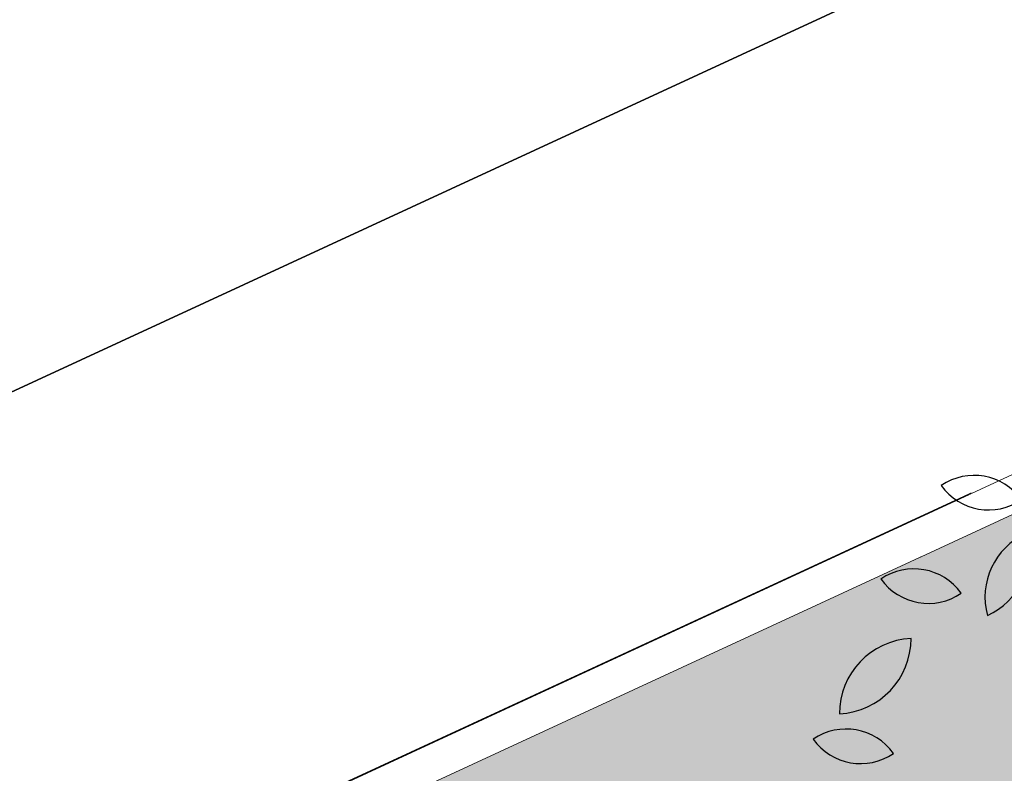
# Model space of a CAD drawing. Extents: x 538451 to 1110279, y 2312864 to 4642980.
# Drawn here: x 551061 to 551067, y 2314399 to 2314403 of the extents above; entities that cross this region are included whole.
import ezdxf

# ---------------------------------------------------------------- set-up
doc = ezdxf.new("R2010")
doc.units = 0
doc.header["$MEASUREMENT"] = 0
doc.linetypes.add('HIDDEN2', pattern=[0.1875, 0.125, -0.0625])
doc.layers.get('0').update_dxf_attribs({"linetype": 'CONTINUOUS'})
for name, color, linetype in [('000Cac lo dat', 7, 'CONTINUOUS'), ('3- cay bong mat 1', 86, 'CONTINUOUS'), ('3-hatch co', 98, 'CONTINUOUS'), ('mepduong', 7, 'CONTINUOUS')]:
    doc.layers.add(name, color=color, linetype=linetype)
doc.layers.add('a-Thay', color=7, linetype='CONTINUOUS', lineweight=18)
doc.layers.add('a-tuong', color=1, linetype='CONTINUOUS', lineweight=13)

# ---------------------------------------------------------------- blocks, each defined once
blk = doc.blocks.new('5')
at = {"linetype": 'Continuous'}
for centre, radius, start, end in [((18.245, -5.338), 1.114, 8.4922, 97.2394), ((19.207, -4.068), 1.114, 188.4922, 277.2394), ((16.407, -6.402), 1.114, 8.4922, 97.2394), ((17.369, -5.132), 1.114, 188.4922, 277.2394), ((19.067, -7.118), 1.336, 87.5141, 168.2192), ((17.818, -5.51), 1.336, 267.5141, 348.2192), ((15.671, -7.879), 1.436, 65.6971, 153.0324), ((14.982, -5.919), 1.436, 245.6971, 333.0324), ((13.863, -8.536), 1.114, 8.4922, 97.2394), ((14.825, -7.266), 1.114, 188.4922, 277.2394)]:
    blk.add_arc(centre, radius, start, end, dxfattribs=at)
blk = doc.blocks.new('cddss')
at = {"linetype": 'ByBlock'}
blk.add_wipeout([(500119.5648, 2317613.6744), (500119.7099, 2317614.5897), (500119.6614, 2317615.5151), (500119.4216, 2317616.4103), (500119.001, 2317617.236), (500118.4178, 2317617.9563), (500117.6977, 2317618.5395), (500116.872, 2317618.9603), (500115.9769, 2317619.2002), (500115.0514, 2317619.2488), (500114.1361, 2317619.1038), (500113.2709, 2317618.7718), (500112.4937, 2317618.2671), (500111.8383, 2317617.6119), (500111.3336, 2317616.8347), (500111.0014, 2317615.9696), (500110.8564, 2317615.0543), (500110.9048, 2317614.1288), (500111.1446, 2317613.2337), (500111.5653, 2317612.4079), (500112.1484, 2317611.6877), (500112.8686, 2317611.1044), (500113.6943, 2317610.6837), (500114.5894, 2317610.4437), (500115.5148, 2317610.3952), (500116.4301, 2317610.5401), (500117.2953, 2317610.8721), (500118.0726, 2317611.3768), (500118.7279, 2317612.0321), (500119.2327, 2317612.8092)], dxfattribs=at).dxf.layer = '3-hatch co'
at = {"layer": '3- cay bong mat 1', "xscale": 0.3779999999740076, "yscale": 0.3779999999740076, "zscale": 0.3779999999740076, "rotation": 27.10513897564187}
blk.add_blockref('5', (500104.9817, 2317616.151), dxfattribs=at)

msp = doc.modelspace()

# ---------------------------------------------------------------- linework, layer by layer
at = {"layer": '000Cac lo dat', "linetype": 'Continuous', "flags": 128}
for points in [[(551056.1688, 2314398.5667), (551082.8464, 2314410.9085, -0.547635), (551096.3352, 2314402.2865), (551096.3352, 2314294.0789, -0.345693), (551089.1038, 2314284.8586), (551089.1038, 2314284.8586)], [(551056.1688, 2314398.5667), (551082.8464, 2314410.9085, -0.547635), (551096.3352, 2314402.2865), (551096.3352, 2314294.0789, -0.345693), (551089.1038, 2314284.8586), (551089.1038, 2314284.8586)], [(551086.0924, 2314286.7633), (551092.3352, 2314295.1232), (551092.3352, 2314348.2886), (551092.3352, 2314404.7683), (551085.7783, 2314408.9594), (551008.7999, 2314373.3471, 0.118897), (550999.886, 2314366.2852), (550984.5427, 2314346.6832), (550985.7831, 2314336.5055), (551061.9706, 2314276.871), (551072.4988, 2314278.1545), (551073.2292, 2314279.0877, -0.183776), (551086.0924, 2314286.7633, -0.140101)], [(551086.0924, 2314286.7633), (551092.3352, 2314295.1232), (551092.3352, 2314348.2886), (551092.3352, 2314404.7683), (551085.7783, 2314408.9594), (551008.7999, 2314373.3471, 0.118897), (550999.886, 2314366.2852), (550984.5427, 2314346.6832), (550985.7831, 2314336.5055), (551061.9706, 2314276.871), (551072.4988, 2314278.1545), (551073.2292, 2314279.0877, -0.183776), (551086.0924, 2314286.7633, -0.140101)], [(551076.5749, 2314408.0072), (551007.5403, 2314376.0699, 0.118897), (550997.5236, 2314368.1343), (550981.8722, 2314348.1386, 0.414215), (550983.4975, 2314334.8022), (551060.7521, 2314274.3325, 0.35167), (551072.6439, 2314274.4776), (551074.5779, 2314276.0691)]]:
    msp.add_lwpolyline(points, format="xyb", dxfattribs=at)
at = {"layer": 'a-Thay'}
msp.add_line((551082.8464, 2314410.9085), (551051.3059, 2314396.317), dxfattribs=at)
at = {"layer": 'a-tuong', "ltscale": 10000}
msp.add_line((551085.7683, 2314408.9594), (551008.7899, 2314373.3471), dxfattribs=at)
at = {"layer": 'a-tuong', "color": 16, "linetype": 'HIDDEN2', "ltscale": 10000}
msp.add_line((551085.7683, 2314408.9594), (551008.7899, 2314373.3471), dxfattribs=at)
at = {"layer": 'mepduong'}
msp.add_line((551078.4058, 2314408.8542), (551007.5403, 2314376.0699), dxfattribs=at)

# ---------------------------------------------------------------- next in the draw order: block references
at = {"layer": '3-hatch co', "linetype": 'ByBlock', "xscale": 0.8400000398979001, "yscale": 0.8400001378534588, "zscale": 0.8399999999999977}
msp.add_blockref('cddss', (130972.8621, 367601.0014), dxfattribs=at)

# ---------------------------------------------------------------- next in the draw order: hatches: boundary and pattern name
at = {"layer": '3-hatch co', "linetype": 'ByBlock'}
h = msp.add_hatch(dxfattribs=at)
h.set_pattern_fill('AR-SAND', color=256, scale=150, angle=360, style=0)
h.set_pattern_definition([(37.5, (551092.11518, 2314393.154), (-0.009449, 0.2890236), [0, -0.228, 0, -0.255, 0, -0.24375]), (7.5, (551092.11518, 2314393.154), (0.2654665, 0.423322), [0, -0.123, 0, -0.2055, 0, -0.07875]), (327.5, (551091.93068, 2314393.154), (0.4671213, 0.0008489), [0, -0.075, 0, -0.27, 0, -0.3525]), (317.5, (551091.93068, 2314393.154), (0.450919, 0.1316514), [0, -0.0375, 0, -0.177, 0, -0.2025])])
edge = h.paths.add_edge_path()
edge.add_line((551092.1152, 2314404.6478), (551085.7613, 2314408.7092))
edge.add_line((551085.7613, 2314408.7092), (551063.3777, 2314398.3539))
edge.add_ellipse((551063.9152, 2314397.1922), major_axis=(0.0015, 1.28), ratio=1, start_angle=24.89388, end_angle=90.06734)
edge.add_line((551062.6352, 2314397.1922), (551062.6352, 2314393.154))
edge.add_line((551062.6352, 2314393.154), (551074.1352, 2314393.154))
edge.add_line((551074.1352, 2314393.154), (551077.5352, 2314393.154))
edge.add_line((551077.5352, 2314393.154), (551081.6273, 2314393.154))
edge.add_line((551081.6273, 2314393.154), (551092.1152, 2314393.154))
edge.add_line((551092.1152, 2314393.154), (551092.1152, 2314404.6478))

# ---------------------------------------------------------------- next in the draw order: linework, layer by layer
at = {"layer": 'a-Thay'}
for p, q in [((551082.8464, 2314410.9085), (551051.3059, 2314396.317)), ((551085.7783, 2314408.9594), (551063.2854, 2314398.5536)), ((551063.2854, 2314398.5536), (551085.7783, 2314408.9594)), ((551085.7613, 2314408.7092), (551063.3777, 2314398.3539))]:
    msp.add_line(p, q, dxfattribs=at)

doc.saveas('drawing.dxf')
